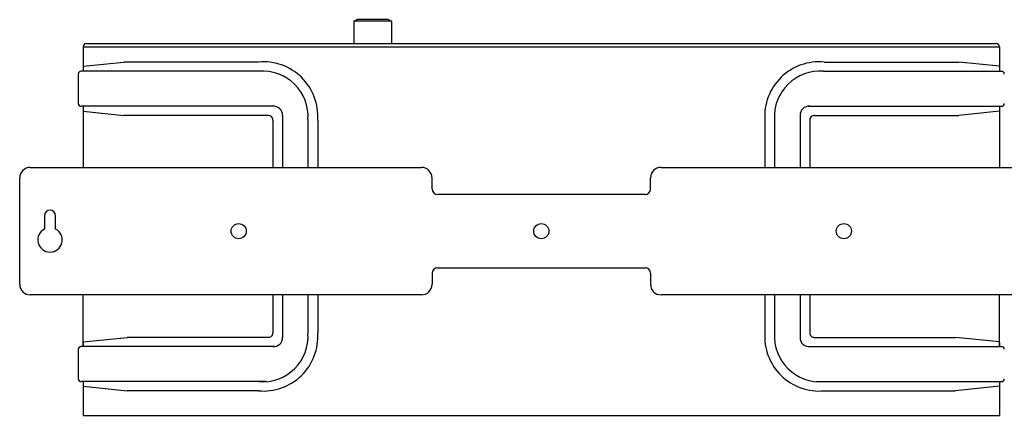
# Model space of a CAD drawing. Units: inches. Extents: x -41 to 18, y -18.9 to 7.3.
# Drawn here: x -9.7 to 8.6, y 0 to 7.3 of the extents above; entities that cross this region are included whole.
import ezdxf

# ---------------------------------------------------------------- set-up
doc = ezdxf.new("R2010")
doc.units = ezdxf.units.IN
doc.header["$MEASUREMENT"] = 0
doc.layers.add('OBJECT', color=7, linetype='Continuous')

msp = doc.modelspace()

# ---------------------------------------------------------------- linework, layer by layer
at = {"layer": 'OBJECT'}
for p, q in [((-3.46859, 7.3), (-3.40609, 7.33)), ((-3.46859, 7.3), (-3.46859, 6.88595)), ((-2.77144, 7.3), (-3.46859, 7.3)), ((-2.83394, 7.33), (-3.40609, 7.33)), ((-2.83394, 7.33), (-2.77144, 7.3)), ((-2.77144, 7.3), (-2.77144, 6.88595)), ((-8.47655, 6.825), (8.47655, 6.825)), ((-8.47655, 6.825), (-8.47655, 6.375)), ((-8.4156, 6.88595), (8.4156, 6.88595)), ((8.47655, 6.825), (8.47655, 6.375)), ((-8.47655, 6.4666), (-7.72399, 6.545)), ((-5.23446, 6.545), (-7.72399, 6.545)), ((5.23446, 6.545), (7.72399, 6.545)), ((8.47655, 6.4666), (7.72399, 6.545)), ((-8.56598, 6.323), (-8.56598, 5.777)), ((-5.22193, 6.375), (-8.51398, 6.375)), ((5.22193, 6.375), (8.51398, 6.375)), ((-4.93461, 5.725), (-8.51398, 5.725)), ((-8.47655, 5.725), (-8.47655, 5.65324)), ((-8.47655, 5.725), (-8.47655, 4.5932)), ((4.93461, 5.725), (8.51398, 5.725)), ((8.47655, 5.725), (8.47655, 4.5932)), ((-8.47655, 5.6334), (-7.72399, 5.555)), ((-5.04046, 5.555), (-7.72399, 5.555)), ((-4.96655, 5.47014), (-4.96655, 4.5932)), ((-4.78655, 5.555), (-4.78655, 4.5932)), ((-4.31618, 5.48158), (-4.31618, 4.5932)), ((-4.13655, 5.47014), (-4.13655, 4.5932)), ((4.13655, 5.47014), (4.13655, 4.5932)), ((4.31618, 5.48158), (4.31618, 4.5932)), ((4.78655, 5.555), (4.78655, 4.5932)), ((4.96655, 5.47014), (4.96655, 4.5932)), ((5.04046, 5.555), (7.72399, 5.555)), ((8.47655, 5.6334), (7.72399, 5.555)), ((-9.45326, 4.5932), (-2.21691, 4.5932)), ((2.21691, 4.5932), (9.45326, 4.5932)), ((-9.65005, 2.42858), (-9.65005, 4.39642)), ((-2.02013, 4.19086), (-2.02013, 4.39642)), ((2.02013, 4.19086), (2.02013, 4.39642)), ((1.91865, 4.08938), (-1.91865, 4.08938)), ((-9.19154, 3.69733), (-9.19154, 3.45164)), ((-8.98587, 3.45164), (-8.98587, 3.69733)), ((-1.91865, 2.73562), (1.91865, 2.73562)), ((-2.02013, 2.63414), (-2.02013, 2.42858)), ((2.02013, 2.63414), (2.02013, 2.42858)), ((-2.21691, 2.2318), (-9.45326, 2.2318)), ((-8.47655, 1.275), (-8.47655, 2.2318)), ((-4.96655, 2.2318), (-4.96655, 1.52986)), ((-4.78655, 2.2318), (-4.78655, 1.445)), ((-4.31639, 2.2318), (-4.31643, 1.52194)), ((-4.13655, 2.2318), (-4.13655, 1.52986)), ((9.45326, 2.2318), (2.21691, 2.2318)), ((4.13655, 2.2318), (4.13655, 1.52986)), ((4.31639, 2.2318), (4.31643, 1.52194)), ((4.78655, 2.2318), (4.78655, 1.445)), ((4.96655, 2.2318), (4.96655, 1.52986)), ((8.47655, 1.275), (8.47655, 2.2318)), ((-8.47655, 1.36), (-7.66059, 1.445)), ((-8.47655, 1.34676), (-8.47655, 1.275)), ((-5.04046, 1.445), (-7.66059, 1.445)), ((5.04046, 1.445), (7.66059, 1.445)), ((8.47655, 1.36), (7.66059, 1.445)), ((8.47655, 1.34676), (8.47655, 1.275)), ((-8.56598, 1.223), (-8.56598, 0.677)), ((-4.93461, 1.275), (-8.51398, 1.275)), ((4.93461, 1.275), (8.51398, 1.275)), ((-5.08537, 0.625), (-8.51398, 0.625)), ((-8.47655, 0.625), (-8.47655, 0)), ((5.08537, 0.625), (8.51398, 0.625)), ((8.47655, 0.625), (8.47655, 0)), ((-8.47655, 0.54), (-8.47655, 0.54)), ((-8.47655, 0.54), (-7.66059, 0.455)), ((-5.23446, 0.455), (-7.66059, 0.455)), ((5.23446, 0.455), (7.66059, 0.455)), ((8.47655, 0.54), (7.66059, 0.455)), ((8.47655, 0.54), (8.47655, 0.54)), ((-8.47655, 0), (8.47655, 0))]:
    msp.add_line(p, q, dxfattribs=at)
for centre in [(-5.59811, 3.4125), (0, 3.4125), (5.59811, 3.4125)]:
    msp.add_circle(centre, 0.13995, dxfattribs=at)
for centre, radius, start, end in [((-8.4156, 6.825), 0.06095, 90, 180), ((8.4156, 6.825), 0.06095, 0, 90), ((-5.14115, 5.54216), 1.00718, 355.899643, 95.316064), ((-5.15365, 5.53839), 0.83939, 356.11906, 94.666096), ((5.14115, 5.54216), 1.00718, 84.683936, 184.100357), ((5.15365, 5.53839), 0.83939, 85.333904, 183.88094), ((-8.51398, 6.323), 0.052, 90, 180), ((8.51398, 6.323), 0.052, 0, 90), ((-8.51398, 5.777), 0.052, 180, 270), ((-4.95058, 5.56161), 0.16416, 357.690706, 95.582448), ((4.95058, 5.56161), 0.16416, 84.417552, 182.309294), ((8.51398, 5.777), 0.052, 270, 0), ((-5.04843, 5.47344), 0.08195, 357.690706, 95.582448), ((5.04843, 5.47344), 0.08195, 84.417552, 182.309294), ((-9.45326, 4.39642), 0.19678, 90, 180), ((-2.21691, 4.39642), 0.19678, 0, 90), ((2.21691, 4.39642), 0.19678, 90, 180), ((-1.91865, 4.19086), 0.10148, 180, 270), ((1.91865, 4.19086), 0.10148, 270, 0), ((-9.0887, 3.69733), 0.10284, 0, 180), ((-9.0887, 3.25063), 0.22579, 117.094316, 62.905684), ((-1.91865, 2.63414), 0.10148, 90, 180), ((1.91865, 2.63414), 0.10148, 0, 90), ((-9.45326, 2.42858), 0.19678, 180, 270), ((-2.21691, 2.42858), 0.19678, 270, 0), ((2.21691, 2.42858), 0.19678, 180, 270), ((-5.14115, 1.45784), 1.00718, 264.683936, 4.100357), ((-5.15365, 1.46161), 0.83939, 265.333904, 3.88094), ((-5.04843, 1.52656), 0.08195, 264.417552, 2.309294), ((5.14115, 1.45784), 1.00718, 175.899643, 275.316064), ((5.15365, 1.46161), 0.83939, 176.11906, 274.666096), ((5.04843, 1.52656), 0.08195, 177.690706, 275.582448), ((-4.95058, 1.43839), 0.16416, 264.417552, 2.309294), ((4.95058, 1.43839), 0.16416, 177.690706, 275.582448), ((-8.51398, 1.223), 0.052, 90, 180), ((8.51398, 1.223), 0.052, 0, 90), ((-8.51398, 0.677), 0.052, 180, 270), ((8.51398, 0.677), 0.052, 270, 0)]:
    msp.add_arc(centre, radius, start, end, dxfattribs=at)

doc.saveas('drawing.dxf')
